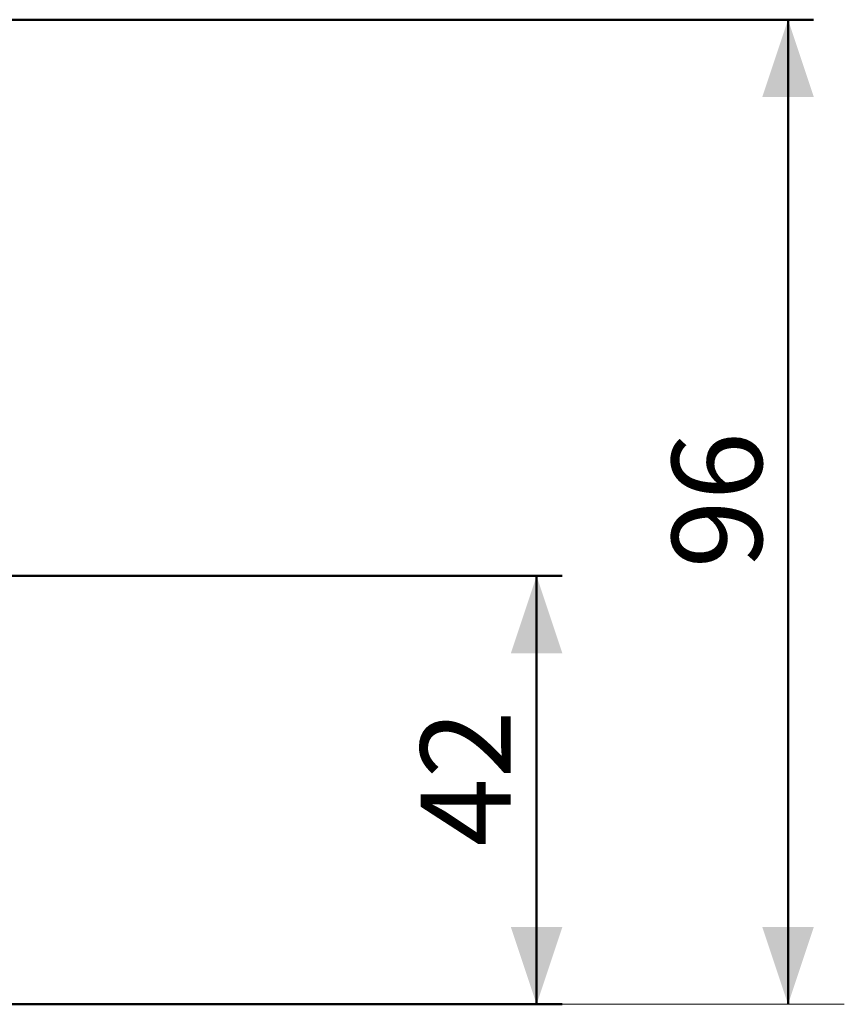
# Model space of a CAD drawing. Units: millimetres. Extents: x 0 to 1050, y 0 to 744.
# Drawn here: x 483 to 563, y 170 to 266 of the extents above; entities that cross this region are included whole.
import ezdxf

# ---------------------------------------------------------------- set-up
doc = ezdxf.new("R2010")
doc.units = ezdxf.units.MM
doc.header["$LTSCALE"] = 25
doc.layers.add('LE_NORM', color=179, linetype='Continuous', lineweight=50)
doc.styles.add('SLDTEXTSTYLE0', font='TXT', dxfattribs={"width": 0.605})
doc.dimstyles.new('SLDDIMSTYLE0', dxfattribs={"dimtxt": 8.75, "dimasz": 7.5, "dimexe": 0, "dimexo": 0.0625, "dimgap": 2.1875, "dimtad": 1, "dimdec": 0, "dimrnd": 1e-09, "dimzin": 12, "dimdsep": 46, "dimtxsty": 'SLDTEXTSTYLE0', "dimsah": 1, "dimcen": 0.09, "dimadec": 0, "dimazin": 3, "dimtfac": 1, "dimtdec": 0, "dimtofl": 0, "dimtmove": 0, "dimatfit": 3, "dimfxl": 0, "dimfrac": 2, "dimtolj": 1, "dimtzin": 12, "dimarcsym": 0})
doc.dimstyles.new('SLDDIMSTYLE1', dxfattribs={"dimtxt": 8.75, "dimasz": 7.5, "dimexe": 0, "dimexo": 0.0625, "dimgap": 2.1875, "dimtad": 1, "dimdec": 0, "dimrnd": 1e-09, "dimzin": 12, "dimdsep": 46, "dimtxsty": 'SLDTEXTSTYLE0', "dimsah": 1, "dimcen": 0.09, "dimadec": 0, "dimazin": 3, "dimtfac": 1, "dimtmove": 0, "dimatfit": 0, "dimfxl": 0, "dimfrac": 2, "dimtolj": 1, "dimtzin": 12, "dimarcsym": 0})

# ---------------------------------------------------------------- blocks, each defined once
blk = doc.blocks.new('_D')
at = {"layer": 'LE_NORM', "color": 7}
for p, q in [((470.6, 265.887), (560.284, 265.887)), ((557.808, 265.887), (557.808, 170.264))]:
    blk.add_line(p, q, dxfattribs=at)
for points in [[(557.808, 265.887), (555.308, 258.387), (560.308, 258.387)], [(557.808, 170.264), (560.308, 177.764), (555.308, 177.764)]]:
    blk.add_solid(points, dxfattribs=at)
at = {"layer": 'LE_NORM', "color": 7, "insert": (546.528, 212.594), "char_height": 8.75, "attachment_point": 1, "rotation": 90, "style": 'SLDTEXTSTYLE0'}
blk.add_mtext('96', dxfattribs=at)
blk = doc.blocks.new('_D_5')
at = {"layer": 'LE_NORM', "color": 7}
for p, q in [((470.32, 211.864), (535.861, 211.864)), ((533.385, 211.864), (533.385, 170.264)), ((463.52, 170.264), (535.861, 170.264))]:
    blk.add_line(p, q, dxfattribs=at)
for points in [[(533.385, 211.864), (530.885, 204.364), (535.885, 204.364)], [(533.385, 170.264), (535.885, 177.764), (530.885, 177.764)]]:
    blk.add_solid(points, dxfattribs=at)
at = {"layer": 'LE_NORM', "color": 7, "insert": (522.105, 185.583), "char_height": 8.75, "attachment_point": 1, "rotation": 90, "style": 'SLDTEXTSTYLE0'}
blk.add_mtext('42', dxfattribs=at)

msp = doc.modelspace()

# ---------------------------------------------------------------- linework, layer by layer
at = {"layer": 'LE_NORM', "color": 7, "lineweight": 18}
msp.add_line((83.4699566, 170.2639547), (563.2741214, 170.2639547), dxfattribs=at)

# ---------------------------------------------------------------- dimensions: what is measured, and where the dimension line sits
at = {"layer": 'LE_NORM', "color": 7}
for base, p1, p2, dimstyle, picture, middle in [((557.8077188, 170.2639547), (468.1231283, 265.8865848), (563.2741214, 170.2639547), 'SLDDIMSTYLE0', '_D', (557.8077188, 218.0752697)), ((533.3846893, 170.2639547), (467.8438196, 211.8639547), (461.0438196, 170.2639547), 'SLDDIMSTYLE1', '_D_5', (533.3846893, 191.0639547))]:
    dim = msp.add_linear_dim(base=base, p1=p1, p2=p2, angle=90, dimstyle=dimstyle, dxfattribs=at)
    dim.commit()
    dim.dimension.update_dxf_attribs({"geometry": picture, "text_midpoint": middle, "dimtype": 160})

doc.saveas('drawing.dxf')
